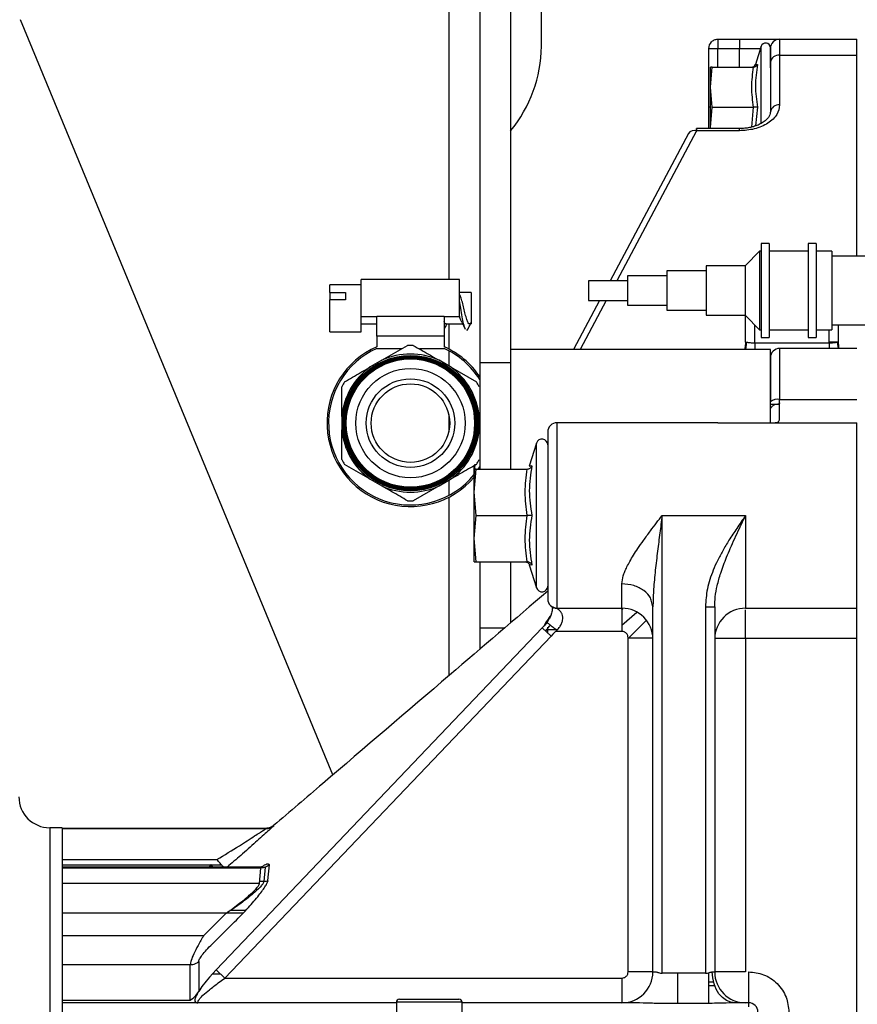
# Paper-space layout 'Sheet2' of a CAD drawing. Units: inches. Extents: x -154 to 301, y 5 to 193.
# Drawn here: x 56 to 61, y 65 to 71 of the extents above; entities that cross this region are included whole.
import ezdxf

# ---------------------------------------------------------------- set-up
doc = ezdxf.new("R2010")
doc.units = ezdxf.units.IN
doc.header["$MEASUREMENT"] = 0

psp = doc.layouts.new('Sheet2')

# ---------------------------------------------------------------- linework, layer by layer
at = {"color": 8, "linetype": 'Continuous', "lineweight": 25, "ltscale": 18}
for p, q in [((58.63789, 71.31231), (58.63789, 69.1926)), ((60.35049, 70.54459), (60.35049, 70.6627)), ((60.48829, 70.6627), (60.62157, 70.6627)), ((60.48829, 70.54459), (60.48829, 70.6627)), ((60.62608, 70.18393), (60.62608, 70.677)), ((60.30325, 70.28869), (60.29144, 70.28869)), ((60.48829, 70.13915), (60.48829, 70.15298)), ((60.21553, 70.13915), (59.70747, 69.18462)), ((59.64093, 69.05962), (59.47473, 68.74735)), ((58.63789, 68.90938), (58.63789, 68.75003)), ((60.58671, 68.78824), (60.58671, 68.90191)), ((60.58671, 68.78824), (60.58671, 68.74735)), ((61.05915, 68.78824), (61.05915, 68.75325)), ((58.63789, 68.73874), (58.63789, 68.64245)), ((60.74419, 68.75325), (60.74419, 68.42845)), ((58.63789, 68.33362), (58.63789, 68.22235)), ((59.32687, 68.28081), (59.32687, 67.09971)), ((59.19695, 67.22941), (59.19695, 68.15112)), ((58.63789, 67.91352), (58.63789, 67.81723)), ((58.63789, 67.80595), (58.63789, 66.66935)), ((60.52766, 67.69026), (60.52766, 67.09971)), ((59.74025, 67.09971), (59.74025, 67.25454)), ((59.836, 67.07188), (59.74025, 66.98981)), ((59.27804, 67.03382), (59.26407, 67.01136)), ((59.28847, 67.05709), (59.28527, 67.04949)), ((58.83474, 66.9757), (58.99597, 66.9757)), ((56.09852, 65.70207), (56.09852, 47.94617)), ((57.52427, 65.71477), (57.52375, 65.71479)), ((57.11484, 65.45126), (57.12462, 65.46538)), ((57.46146, 65.35932), (57.43438, 65.35932)), ((60.09459, 64.77558), (60.09459, 64.58323)), ((58.5136, 64.59062), (58.3046, 64.59062)), ((58.7226, 64.59062), (58.5136, 64.59062))]:
    psp.add_line(p, q, dxfattribs=at)
at = {"color": 7, "linetype": 'Continuous', "lineweight": 25, "ltscale": 18}
for p, q in [((58.83474, 71.00679), (58.83474, 68.66279)), ((59.03159, 71.00679), (59.03159, 68.66279)), ((59.22844, 70.67732), (59.22844, 70.98972)), ((57.9011, 66.03908), (55.9119, 70.84632)), ((60.35049, 70.72176), (60.48829, 70.72176)), ((60.48829, 70.72176), (60.48829, 70.6627)), ((60.74419, 70.72176), (61.23632, 70.72176)), ((60.74419, 70.72176), (60.74419, 70.62029)), ((60.29144, 70.6627), (60.29144, 70.28869)), ((60.35049, 70.6627), (60.48829, 70.6627)), ((60.62608, 70.677), (60.58954, 70.56111)), ((60.68514, 70.53955), (60.68514, 70.66791)), ((60.74419, 70.62029), (61.23632, 70.62029)), ((60.74419, 70.62029), (60.74419, 70.30375)), ((61.23632, 69.33807), (61.23632, 70.62029)), ((60.30325, 70.41664), (60.31385, 70.54459)), ((60.30325, 70.41664), (60.30325, 70.54459)), ((60.31385, 70.54459), (60.30325, 70.54459)), ((60.31385, 70.54459), (60.57857, 70.54459)), ((60.57095, 70.54487), (60.58812, 70.54579)), ((60.58954, 70.56111), (60.60318, 70.56206)), ((60.68514, 70.57507), (60.68514, 70.25853)), ((60.29144, 70.42648), (60.29131, 70.42661)), ((60.31385, 70.28869), (60.30325, 70.41664)), ((60.30325, 70.16074), (60.30325, 70.41664)), ((60.30325, 70.16074), (60.31385, 70.28869)), ((60.31385, 70.28869), (60.57857, 70.28869)), ((60.5672, 70.16281), (60.57857, 70.28869)), ((60.60318, 70.28869), (60.59133, 70.17029)), ((60.48829, 70.15299), (60.21547, 70.15299)), ((60.30389, 70.15299), (60.30325, 70.16074)), ((60.30325, 70.15299), (60.30325, 70.16074)), ((60.1634, 70.12168), (59.66464, 69.18462)), ((60.48829, 70.13915), (60.21553, 70.13915)), ((60.6765, 69.42212), (60.6265, 69.42212)), ((60.6265, 69.42212), (60.6265, 68.82212)), ((60.6765, 69.42212), (60.6765, 68.82212)), ((60.9765, 69.42212), (60.9265, 69.42212)), ((60.9265, 69.42212), (60.9265, 68.82212)), ((60.9765, 69.42212), (60.9765, 68.82212)), ((60.6165, 69.37212), (60.5265, 69.28212)), ((60.6265, 69.37212), (60.6165, 69.37212)), ((60.6165, 69.37212), (60.6165, 68.87212)), ((60.9265, 69.37212), (60.6765, 69.37212)), ((61.0765, 69.37212), (60.9765, 69.37212)), ((61.0765, 69.37212), (61.0765, 68.87212)), ((61.3265, 69.34087), (61.0765, 69.34087)), ((60.5265, 69.27837), (60.2765, 69.27837)), ((60.2765, 69.27837), (60.2765, 68.96587)), ((60.5265, 68.96212), (60.5265, 69.28212)), ((60.0265, 69.21587), (59.7765, 69.21587)), ((59.7765, 69.21587), (59.7765, 69.02837)), ((60.2765, 69.24712), (60.0265, 69.24712)), ((60.0265, 69.24712), (60.0265, 68.99712)), ((58.08058, 69.15913), (57.88058, 69.15913)), ((57.88058, 69.10987), (57.88058, 69.15913)), ((58.70558, 69.1926), (58.08058, 69.1926)), ((58.08058, 68.95761), (58.08058, 69.1926)), ((58.70558, 68.95761), (58.70558, 69.1926)), ((59.7765, 69.18462), (59.5265, 69.18462)), ((59.5265, 69.18462), (59.5265, 69.05962)), ((57.88058, 69.10987), (57.98058, 69.10987)), ((57.88058, 69.10987), (57.88058, 69.06304)), ((57.98058, 69.10987), (57.98058, 69.06304)), ((58.78058, 69.10887), (58.70558, 69.10887)), ((58.78058, 69.10887), (58.78058, 68.90938)), ((57.88058, 68.85913), (57.88058, 69.06304)), ((57.98058, 69.06304), (57.88058, 69.06304)), ((59.5981, 69.05962), (59.43189, 68.74735)), ((59.5265, 69.05962), (59.7765, 69.05962)), ((59.7765, 69.02837), (60.0265, 69.02837)), ((58.08058, 68.95761), (58.18058, 68.95761)), ((58.08058, 68.95577), (58.08058, 68.95761)), ((58.08058, 68.85913), (58.08058, 68.95577)), ((58.08058, 68.95577), (58.18058, 68.95577)), ((58.18058, 68.83228), (58.18058, 68.95761)), ((58.60775, 68.95761), (58.18058, 68.95761)), ((58.60775, 68.95761), (58.60775, 68.83228)), ((58.60775, 68.95761), (58.70558, 68.95761)), ((58.60775, 68.95577), (58.70558, 68.95577)), ((58.70558, 68.95577), (58.70558, 68.95761)), ((60.0265, 68.99712), (60.2765, 68.99712)), ((60.2765, 68.96587), (60.5265, 68.96587)), ((60.5265, 68.96212), (60.6165, 68.87212)), ((60.52766, 68.79263), (60.52766, 68.96096)), ((58.08058, 68.90938), (58.18058, 68.90938)), ((58.62127, 68.90938), (58.7263, 68.90938)), ((58.77127, 68.90938), (58.78058, 68.90938)), ((61.0765, 68.90337), (61.3265, 68.90337)), ((61.11821, 68.79263), (61.11821, 68.90337)), ((57.88058, 68.85913), (58.08058, 68.85913)), ((58.60775, 68.83228), (58.18058, 68.83228)), ((58.18058, 68.83228), (58.18058, 68.76441)), ((58.60775, 68.83228), (58.60775, 68.76441)), ((58.7603, 68.87804), (58.75151, 68.86794)), ((60.6165, 68.87212), (60.6265, 68.87212)), ((60.6765, 68.87212), (60.9265, 68.87212)), ((60.9765, 68.87212), (61.0765, 68.87212)), ((61.05915, 68.78824), (61.05915, 68.87212)), ((58.21219, 68.67811), (58.37628, 68.77285)), ((60.52766, 68.79263), (60.53558, 68.79263)), ((60.5281, 68.74735), (60.53558, 68.79263)), ((60.58671, 68.78824), (61.05915, 68.78824)), ((60.6265, 68.82212), (60.6765, 68.82212)), ((60.9265, 68.82212), (60.9765, 68.82212)), ((61.11821, 68.79263), (61.05915, 68.79263)), ((61.11029, 68.79263), (61.11643, 68.75325)), ((58.18058, 68.75347), (58.18058, 68.74992)), ((58.33657, 68.74992), (58.18058, 68.74992)), ((58.60775, 68.74992), (58.45175, 68.74992)), ((58.60775, 68.75347), (58.60775, 68.74992)), ((60.68514, 68.74735), (59.03159, 68.74735)), ((60.68514, 68.28081), (60.68514, 68.74735)), ((61.23643, 68.75325), (60.74419, 68.75325)), ((58.21219, 68.67811), (58.13863, 68.63564)), ((58.64969, 68.63564), (58.57613, 68.67811)), ((58.83474, 68.66279), (58.83474, 67.98115)), ((59.03159, 68.66279), (58.83474, 68.66279)), ((59.03159, 68.66279), (59.03159, 67.98554)), ((58.64969, 68.63564), (58.81378, 68.5409)), ((57.95666, 68.32046), (57.95666, 68.50993)), ((60.73306, 68.39892), (60.74419, 68.39892)), ((60.74419, 68.42845), (61.23632, 68.42845)), ((60.74419, 68.3048), (60.74419, 68.42845)), ((57.95666, 68.32046), (57.95666, 68.23552)), ((58.83166, 68.23552), (58.83166, 68.32046)), ((60.35048, 68.28081), (59.32672, 68.28081)), ((60.35049, 68.28081), (61.23632, 68.28081)), ((61.23632, 67.10274), (61.23632, 68.28081)), ((59.19695, 68.15112), (59.15063, 68.00422)), ((58.13863, 67.92034), (57.97454, 68.01507)), ((58.79931, 67.93633), (58.80604, 68.01748)), ((58.79931, 67.98364), (58.79931, 68.00506)), ((58.79931, 67.8379), (58.81155, 67.98554)), ((58.79931, 67.8379), (58.79931, 67.98554)), ((58.81155, 67.98554), (58.79931, 67.98554)), ((58.81155, 67.98554), (59.13785, 67.98554)), ((58.82564, 67.98554), (58.83474, 67.99944)), ((59.16656, 68.00592), (59.15082, 68.00481)), ((59.15082, 68.00481), (59.16656, 68.00592)), ((58.13863, 67.92034), (58.21219, 67.87787)), ((58.57613, 67.87787), (58.64969, 67.92034)), ((58.57613, 67.87787), (58.41204, 67.78313)), ((58.81155, 67.69026), (58.79931, 67.8379)), ((58.79931, 67.54263), (58.79931, 67.8379)), ((58.79931, 67.54263), (58.81155, 67.69026)), ((58.81155, 67.69026), (59.13785, 67.69026)), ((59.99616, 64.77558), (59.99616, 67.69026)), ((59.99616, 67.69026), (60.52766, 67.69026)), ((58.81155, 67.39499), (58.79931, 67.54263)), ((58.79931, 67.39499), (58.79931, 67.54263)), ((58.79931, 67.39499), (58.81155, 67.39499)), ((58.81155, 67.39499), (59.13785, 67.39499)), ((58.83474, 67.39499), (58.83474, 66.9757)), ((59.03159, 67.39499), (59.03159, 67.00647)), ((59.1428, 67.3899), (59.12363, 67.39496)), ((59.14737, 67.39362), (59.13398, 67.39368)), ((59.14679, 67.38368), (59.14801, 67.38346)), ((59.15063, 67.37631), (59.19695, 67.22941)), ((59.16656, 67.37461), (59.15082, 67.37572)), ((59.93848, 67.14184), (59.9371, 67.1093)), ((59.32687, 67.09858), (59.32687, 67.10006)), ((59.32687, 67.09971), (59.74025, 67.09971)), ((59.74572, 67.09476), (59.73826, 67.08731)), ((59.74025, 67.09971), (59.74025, 66.95161)), ((59.9371, 67.1093), (59.93033, 67.13442)), ((59.9371, 64.78457), (59.9371, 67.1093)), ((60.27175, 67.1093), (60.27175, 64.77558)), ((60.33081, 67.10929), (60.33081, 64.78457)), ((60.52766, 67.09971), (61.23637, 67.09971)), ((59.26406, 67.01137), (59.25622, 67.0011)), ((59.78413, 66.91177), (59.89417, 67.02143)), ((59.23241, 66.975), (57.1582, 64.79764)), ((58.83474, 66.9757), (58.83474, 66.83776)), ((59.24484, 66.98802), (59.23241, 66.975)), ((59.28911, 66.92085), (59.23241, 66.975)), ((59.25622, 67.0011), (59.24483, 66.98803)), ((59.32687, 66.96143), (59.26781, 66.96143)), ((59.27708, 66.98276), (59.27974, 66.98605)), ((59.31661, 66.95186), (59.30144, 66.93396)), ((59.32687, 66.95161), (59.31661, 66.95186)), ((59.32687, 66.96143), (59.32567, 66.95164)), ((59.32687, 66.95161), (59.32687, 66.96127)), ((59.74025, 66.95161), (59.32687, 66.95161)), ((59.28911, 66.92085), (57.21321, 64.7452)), ((59.30144, 66.93396), (59.28911, 66.92085)), ((59.77962, 64.78457), (59.77962, 66.91177)), ((59.77962, 66.91177), (59.9369, 66.91177)), ((61.23632, 66.90681), (60.52766, 66.90681)), ((60.52766, 66.90681), (60.52766, 64.78457)), ((61.23632, 64.02319), (61.23632, 66.90681)), ((56.17726, 65.70207), (56.09852, 65.70207)), ((56.17726, 65.70207), (56.17726, 47.94617)), ((57.47414, 65.69814), (56.17726, 65.69814)), ((57.47251, 65.69585), (56.17726, 65.69585)), ((57.52435, 65.71476), (57.52427, 65.71477)), ((56.17726, 65.49905), (57.16246, 65.49905)), ((56.17726, 65.46538), (57.12338, 65.46538)), ((57.4351, 65.45126), (56.17726, 65.45126)), ((57.44275, 65.44566), (56.17726, 65.44566)), ((57.12338, 65.46538), (57.11367, 65.45126)), ((57.12462, 65.46538), (57.12338, 65.46538)), ((57.13671, 65.45126), (57.12462, 65.46538)), ((57.19348, 65.46305), (57.12662, 65.46305)), ((57.4351, 65.45068), (57.43091, 65.45079)), ((57.43315, 65.34659), (57.44275, 65.44566)), ((57.46884, 65.45141), (57.46146, 65.35932)), ((57.48703, 65.36669), (57.49596, 65.46549)), ((57.43315, 65.34659), (56.17726, 65.34659)), ((57.22098, 65.15753), (56.17726, 65.15753)), ((57.07834, 65.01641), (57.22098, 65.15753)), ((57.32885, 65.15882), (57.22271, 65.15882)), ((57.34473, 65.17535), (57.24491, 65.17535)), ((57.13233, 64.96185), (57.27508, 65.10286)), ((56.17726, 65.01641), (57.07834, 65.01641)), ((56.99253, 64.83023), (56.17726, 64.83023)), ((56.99158, 64.60365), (56.99253, 64.83023)), ((57.04659, 64.85051), (57.0461, 64.65883)), ((57.1582, 64.79764), (57.11594, 64.75138)), ((57.13462, 64.77182), (57.18528, 64.77182)), ((57.1582, 64.79764), (57.21321, 64.7452)), ((59.9371, 64.78457), (59.77962, 64.78457)), ((59.9371, 64.78457), (59.95249, 64.78457)), ((60.27175, 64.77558), (59.99616, 64.77558)), ((60.31542, 64.78457), (60.33081, 64.78457)), ((57.1709, 64.7144), (57.21321, 64.7452)), ((57.21321, 64.7452), (59.74025, 64.7452)), ((59.74025, 64.7452), (59.74025, 64.58772)), ((60.29144, 64.72038), (60.32338, 64.72038)), ((60.29144, 64.69814), (60.33021, 64.69814)), ((56.17726, 64.60365), (56.99158, 64.60365)), ((58.3046, 64.58772), (56.17726, 64.58772)), ((58.3046, 64.59062), (58.3046, 64.52462)), ((58.3246, 64.61062), (58.5136, 64.61062)), ((58.5136, 64.61062), (58.7026, 64.61062)), ((58.7226, 64.52462), (58.7226, 64.59062)), ((59.80691, 64.58772), (58.7226, 64.58772)), ((60.27175, 64.58323), (59.99616, 64.58323)), ((60.54734, 64.58772), (60.461, 64.58772)), ((60.54734, 64.56253), (60.54734, 64.58772))]:
    psp.add_line(p, q, dxfattribs=at)
at = {"color": 7, "linetype": 'Continuous', "lineweight": 25, "ltscale": 18, "flags": 128}
for points in [[(60.52766, 68.79263), (60.52463, 68.7619), (60.52101, 68.74735)], [(61.12321, 68.75325), (61.12034, 68.7668), (61.11821, 68.79263)], [(60.38846, 66.90681), (60.37549, 66.90681), (60.36398, 66.90681), (60.35405, 66.90681), (60.34579, 66.90681), (60.33928, 66.90681), (60.33459, 66.90681), (60.33175, 66.90681), (60.33081, 66.90681)], [(60.461, 64.58772), (60.4326, 64.59151), (60.40529, 64.60271), (60.38012, 64.6209), (60.35806, 64.64538), (60.33996, 64.67521), (60.32651, 64.70924), (60.31822, 64.74617), (60.31542, 64.78457)]]:
    psp.add_lwpolyline(points, dxfattribs=at)
at = {"color": 7, "linetype": 'Continuous', "lineweight": 25, "ltscale": 324}
for radius in [0.43102, 0.42422, 0.42207, 0.42199, 0.41984, 0.41976, 0.41761, 0.41752, 0.41538, 0.41529, 0.41315, 0.41306, 0.41092, 0.41083, 0.40869, 0.4086, 0.34806, 0.2819, 0.25]:
    psp.add_circle((58.39416, 68.27799), radius, dxfattribs=at)
for centre, radius, start, end in [((60.74419, 70.6627), 0.05906, 90, 180), ((58.3597, 70.68905), 0.86883, 320.654597, 359.226236), ((60.35049, 70.6627), 0.05906, 135, 180), ((60.65491, 70.66791), 0.03023, 0, 162.5), ((60.73808, 70.56709), 0.05354, 83.449535, 171.434106), ((60.56701, 70.56822), 0.02362, 270, 342.5), ((60.73808, 70.25055), 0.05354, 83.449895, 171.432198), ((60.20034, 70.09796), 0.0439, 69.75937, 147.296517), ((58.39416, 68.27799), 0.53125, 113.705961, 319.696763), ((58.39416, 68.27799), 0.49518, 87.93074, 92.06926), ((58.39416, 68.27799), 0.53125, 33.970094, 66.294039), ((58.39416, 68.27799), 0.52125, 114.189514, 321.010622), ((58.39416, 68.27799), 0.43956, 65.544502, 114.455498), ((58.39416, 68.27799), 0.52125, 32.30237, 65.810486), ((60.74419, 68.6942), 0.05906, 90, 180), ((58.39416, 68.27799), 0.43956, 125.544502, 174.455498), ((58.39416, 68.27799), 0.43956, 5.544502, 54.455498), ((58.39416, 68.27799), 0.49518, 147.93074, 152.06926), ((58.39416, 68.27799), 0.49518, 27.93074, 32.06926), ((60.73035, 68.35833), 0.07148, 78.83373, 129.239836), ((59.32687, 68.22176), 0.05906, 90.018149, 180), ((58.39416, 68.27799), 0.43956, 185.544502, 234.455498), ((58.39416, 68.27799), 0.43956, 305.544502, 354.455498), ((59.23154, 68.14021), 0.03627, 0, 162.5), ((58.39416, 68.27799), 0.49518, 207.93074, 212.06926), ((58.39416, 68.27799), 0.49518, 327.93074, 332.06926), ((58.39416, 68.27799), 0.43956, 245.544502, 294.455498), ((58.39416, 68.27799), 0.49518, 267.93074, 272.06926), ((59.23154, 67.24031), 0.03627, 197.5, 360), ((59.32687, 67.15877), 0.05906, 180, 270), ((59.74025, 66.90286), 0.19685, 0, 90), ((60.52766, 66.90286), 0.19685, 90, 180), ((56.09852, 65.89892), 0.19685, 180, 270), ((59.74025, 64.78457), 0.19685, 270.001753, 0), ((60.52766, 64.78457), 0.19685, 180, 269.997536), ((58.3246, 64.59062), 0.02, 90, 180), ((58.7026, 64.59062), 0.02, 360, 90), ((60.54734, 64.52867), 0.05906, 0.002414, 90)]:
    psp.add_arc(centre, radius, start, end, dxfattribs=at)
at = {"color": 7, "linetype": 'Continuous', "lineweight": 25, "ltscale": 18}
for points in [[(60.30873, 70.70446), (60.31162, 70.70704), (60.3174, 70.7122), (60.32776, 70.71757), (60.33889, 70.7211), (60.34662, 70.72154), (60.35049, 70.72176)], [(60.35049, 70.72176), (60.35049, 70.72087), (60.35049, 70.7191), (60.35049, 70.70544), (60.35049, 70.68592), (60.35049, 70.67044), (60.35049, 70.6627)], [(61.23632, 70.62029), (61.23632, 70.64949), (61.23632, 70.70789), (61.23632, 70.71714), (61.23632, 70.72176)], [(60.29144, 70.6627), (60.29232, 70.6627), (60.2941, 70.6627), (60.30776, 70.6627), (60.32728, 70.6627), (60.34275, 70.6627), (60.35049, 70.6627)], [(60.68514, 70.6627), (60.68514, 70.65871), (60.68514, 70.65072), (60.68514, 70.60029), (60.68514, 70.57507)], [(60.60318, 70.56206), (60.59636, 70.51626), (60.58273, 70.42466), (60.59636, 70.33401), (60.60318, 70.28869)], [(60.27175, 67.1093), (60.27949, 67.1093), (60.29497, 67.1093), (60.31449, 67.1093), (60.32814, 67.1093), (60.32992, 67.10929), (60.33081, 67.10929)], [(60.52766, 66.90681), (60.51477, 66.90681), (60.48899, 66.90681), (60.4519, 66.90681), (60.41735, 66.90681), (60.39809, 66.90681), (60.38846, 66.90681)], [(60.52766, 64.78457), (60.50186, 64.78457), (60.45027, 64.78457), (60.3852, 64.78457), (60.33968, 64.78457), (60.33376, 64.78457), (60.33081, 64.78457)], [(60.54734, 64.58772), (60.54734, 64.59068), (60.54734, 64.5966), (60.54734, 64.64212), (60.54734, 64.70719), (60.54734, 64.75878), (60.54734, 64.78457)]]:
    psp.add_open_spline(points, degree=3, dxfattribs=at)
for points, knots in [([(60.48829, 70.72176), (60.52048, 70.72176), (60.57, 70.72176), (60.62958, 70.72176), (60.67058, 70.72176), (60.7036, 70.72176), (60.73551, 70.72176), (60.74077, 70.72176), (60.74419, 70.72176)], [0, 0, 0, 0, 0.2394568, 0.3683607, 0.5, 0.6316393, 0.7605432, 1, 1, 1, 1]), ([(60.57857, 70.28869), (60.57279, 70.33134), (60.56124, 70.41664), (60.57279, 70.50194), (60.57857, 70.54459)], [0, 0, 0, 0, 0.49999996, 1, 1, 1, 1]), ([(60.60318, 70.56206), (60.60213, 70.55979), (60.60003, 70.55524), (60.59423, 70.54951), (60.58687, 70.54543), (60.58119, 70.54486), (60.57857, 70.54459)], [0, 0, 0, 0, 0.2486747, 0.4988691, 0.7681873, 1, 1, 1, 1]), ([(60.29144, 70.28869), (60.29144, 70.25393), (60.29144, 70.20814), (60.29144, 70.1637), (60.29144, 70.15299)], [0, 0, 0, 0, 0.75899, 1, 1, 1, 1]), ([(60.74419, 70.30375), (60.74077, 70.28304), (60.73551, 70.25119), (60.7036, 70.21287), (60.67058, 70.1865), (60.62958, 70.16525), (60.57, 70.14473), (60.52048, 70.14135), (60.48829, 70.13915)], [0, 0, 0, 0, 0.2394568, 0.3683607, 0.5, 0.6316393, 0.7605432, 1, 1, 1, 1]), ([(60.60318, 70.28869), (60.60213, 70.28869), (60.60003, 70.28869), (60.59423, 70.2887), (60.58687, 70.28865), (60.58119, 70.28868), (60.57857, 70.28869)], [0, 0, 0, 0, 0.2486746, 0.4988688, 0.7681707, 1, 1, 1, 1]), ([(60.68442, 70.25807), (60.68416, 70.25256), (60.68367, 70.2422), (60.67394, 70.22435), (60.65789, 70.20634), (60.63528, 70.18961), (60.60799, 70.17554), (60.57978, 70.16547), (60.55113, 70.15856), (60.52136, 70.15395), (60.49973, 70.15332), (60.48829, 70.15299)], [0, 0, 0, 0, 0.1428221, 0.2683635, 0.3895816, 0.5070731, 0.617678, 0.7242928, 0.8054091, 0.8970461, 1, 1, 1, 1]), ([(60.21553, 70.14959), (60.21555, 70.15101), (60.21556, 70.1526), (60.21558, 70.15331), (60.21544, 70.15172), (60.2155, 70.14341), (60.21553, 70.13915)], [0, 0, 0, 0, 0.2019372, 0.226995, 0.6037443, 1, 1, 1, 1]), ([(60.21553, 70.13192), (60.2155, 70.138), (60.21547, 70.14453), (60.2155, 70.14672), (60.2155, 70.14687)], [0, 0, 0, 0, 0.93125922, 1, 1, 1, 1]), ([(58.77128, 68.9094), (58.77127, 68.90939), (58.76815, 68.90687), (58.76193, 68.91576), (58.75251, 68.93649), (58.74309, 68.97011), (58.73376, 69.00923), (58.72443, 69.04813), (58.71539, 69.08096), (58.7095, 69.09303), (58.70675, 69.09867)], [0, 0, 0, 0, 0.0003989, 0.1454951, 0.2910488, 0.4366026, 0.5816987, 0.7267949, 0.8723486, 1, 1, 1, 1]), ([(58.74308, 68.87762), (58.74278, 68.87794), (58.73936, 68.88157), (58.73276, 68.90808), (58.72334, 68.95323), (58.71431, 69.0078), (58.70839, 69.04176), (58.70558, 69.05788)], [0, 0, 0, 0, 0.02405017, 0.27441603, 0.52478189, 0.7743992, 1, 1, 1, 1]), ([(58.72092, 68.9206), (58.7183, 68.92585), (58.71319, 68.93612), (58.70808, 68.95516), (58.70558, 68.96446)], [0, 0, 0, 0, 0.5111983, 1, 1, 1, 1]), ([(58.62128, 68.9094), (58.62127, 68.90939), (58.61815, 68.90687), (58.61366, 68.91222), (58.60914, 68.9232), (58.60775, 68.92658)], [0, 0, 0, 0, 0.0018994, 0.6927505, 1, 1, 1, 1]), ([(58.61027, 68.87741), (58.61403, 68.88482), (58.61947, 68.89558), (58.62504, 68.9061), (58.62678, 68.90938)], [0, 0, 0, 0, 0.6889603, 1, 1, 1, 1]), ([(58.72047, 68.9205), (58.72427, 68.91331), (58.73191, 68.89881), (58.73937, 68.88405), (58.74312, 68.87662)], [0, 0, 0, 0, 0.49626673, 1, 1, 1, 1]), ([(58.76027, 68.87741), (58.76403, 68.88481), (58.77149, 68.89951), (58.77913, 68.91389), (58.78292, 68.92103)], [0, 0, 0, 0, 0.5036041, 1, 1, 1, 1]), ([(58.41204, 68.77285), (58.44563, 68.75345), (58.49991, 68.72211), (58.5551, 68.69025), (58.57613, 68.67811)], [0, 0, 0, 0, 0.6188417, 1, 1, 1, 1]), ([(60.53558, 68.79263), (60.5384, 68.79246), (60.54412, 68.79212), (60.55645, 68.7903), (60.57086, 68.78864), (60.5814, 68.78838), (60.58671, 68.78824)], [0, 0, 0, 0, 0.2421433, 0.4904468, 0.7434182, 1, 1, 1, 1]), ([(61.05915, 68.78824), (61.06424, 68.78836), (61.07446, 68.7886), (61.08872, 68.79021), (61.10137, 68.79207), (61.1073, 68.79244), (61.11029, 68.79263)], [0, 0, 0, 0, 0.2458471, 0.4941839, 0.745679, 1, 1, 1, 1]), ([(60.68514, 68.69052), (60.68514, 68.69153), (60.68514, 68.69554), (60.68514, 68.66827), (60.68514, 68.60898), (60.68514, 68.52052), (60.68514, 68.44873), (60.68514, 68.41369)], [0, 0, 0, 0, 0.07581824, 0.30142374, 0.53790912, 0.77439451, 1, 1, 1, 1]), ([(57.97454, 68.5409), (58.00813, 68.56029), (58.06241, 68.59163), (58.1176, 68.62349), (58.13863, 68.63564)], [0, 0, 0, 0, 0.6188417, 1, 1, 1, 1]), ([(60.68514, 68.28081), (60.68514, 68.28126), (60.68514, 68.29161), (60.68514, 68.31981), (60.68514, 68.36373), (60.68514, 68.39715), (60.68514, 68.41369)], [0, 0, 0, 0, 0.0150503, 0.3456712, 0.6762922, 1, 1, 1, 1]), ([(60.68514, 68.39892), (60.68936, 68.39892), (60.71304, 68.39892), (60.72403, 68.39892), (60.73306, 68.39892)], [0, 0, 0, 0, 0.1785099, 1, 1, 1, 1]), ([(60.68514, 68.36893), (60.68868, 68.37481), (60.69587, 68.38671), (60.7139, 68.39688), (60.72684, 68.39826), (60.73306, 68.39892)], [0, 0, 0, 0, 0.336208, 0.6809681, 1, 1, 1, 1]), ([(60.74419, 68.40764), (60.74374, 68.40505), (60.74283, 68.39991), (60.73631, 68.39925), (60.73306, 68.39892)], [0, 0, 0, 0, 0.5020158, 1, 1, 1, 1]), ([(60.7112, 68.28081), (60.7206, 68.28175), (60.73452, 68.28314), (60.74298, 68.29332), (60.74379, 68.30096), (60.74419, 68.3048)], [0, 0, 0, 0, 0.5079916, 0.7530451, 1, 1, 1, 1]), ([(57.95666, 68.04604), (57.95666, 68.09283), (57.95666, 68.15559), (57.95666, 68.21931), (57.95666, 68.23552)], [0, 0, 0, 0, 0.7456363, 1, 1, 1, 1]), ([(59.26781, 68.22176), (59.26781, 68.22003), (59.26781, 68.21648), (59.26781, 68.18691), (59.26781, 68.13788), (59.26781, 68.06874), (59.26781, 67.98377), (59.26781, 67.88851), (59.26781, 67.78945), (59.26781, 67.69026), (59.26781, 67.59107), (59.26781, 67.49202), (59.26781, 67.39676), (59.26781, 67.31178), (59.26781, 67.24265), (59.26781, 67.19362), (59.26781, 67.16405), (59.26781, 67.16049), (59.26781, 67.15877)], [0, 0, 0, 0, 0.0582579, 0.1200055, 0.1843203, 0.25, 0.3156797, 0.3799945, 0.4417421, 0.5, 0.5582579, 0.6200055, 0.6843203, 0.75, 0.8156797, 0.8799945, 0.9417421, 1, 1, 1, 1]), ([(58.81378, 68.01507), (58.78019, 67.99568), (58.72591, 67.96434), (58.67073, 67.93248), (58.64969, 67.92034)], [0, 0, 0, 0, 0.61884174, 1, 1, 1, 1]), ([(59.13785, 67.69026), (59.13118, 67.73962), (59.11787, 67.83805), (59.13121, 67.93647), (59.13785, 67.98554)], [0, 0, 0, 0, 0.5014507, 1, 1, 1, 1]), ([(59.13785, 67.98554), (59.14092, 67.98585), (59.14754, 67.98652), (59.15612, 67.99127), (59.16289, 67.99795), (59.16534, 68.00327), (59.16656, 68.00592)], [0, 0, 0, 0, 0.2318738, 0.5011587, 0.7513067, 1, 1, 1, 1]), ([(59.16656, 68.00592), (59.15869, 67.95303), (59.14294, 67.84726), (59.15869, 67.74259), (59.16656, 67.69026)], [0, 0, 0, 0, 0.4999997, 1, 1, 1, 1]), ([(58.37628, 67.78313), (58.34269, 67.80252), (58.28841, 67.83386), (58.23323, 67.86572), (58.21219, 67.87787)], [0, 0, 0, 0, 0.6188417, 1, 1, 1, 1]), ([(59.13785, 67.39499), (59.13121, 67.44406), (59.11787, 67.54248), (59.13118, 67.64091), (59.13785, 67.69026)], [0, 0, 0, 0, 0.4985496, 1, 1, 1, 1]), ([(59.16656, 67.69026), (59.16534, 67.69026), (59.16289, 67.69027), (59.15612, 67.69025), (59.14754, 67.69031), (59.14092, 67.69028), (59.13785, 67.69026)], [0, 0, 0, 0, 0.2486939, 0.4988422, 0.7681273, 1, 1, 1, 1]), ([(59.16656, 67.69026), (59.15869, 67.63793), (59.14294, 67.53327), (59.15869, 67.42749), (59.16656, 67.37461)], [0, 0, 0, 0, 0.5000003, 1, 1, 1, 1]), ([(59.74025, 67.25454), (59.74204, 67.27129), (59.74473, 67.29657), (59.75861, 67.33352), (59.77244, 67.3643), (59.79095, 67.39896), (59.81432, 67.43794), (59.84338, 67.4825), (59.87946, 67.53413), (59.91946, 67.58882), (59.95933, 67.6418), (59.98432, 67.67469), (59.99616, 67.69026)], [0, 0, 0, 0, 0.1275666, 0.1925898, 0.2623042, 0.3425961, 0.4310674, 0.5280097, 0.6441716, 0.7792557, 0.895472, 1, 1, 1, 1]), ([(60.52766, 67.69026), (60.50857, 67.66276), (60.47242, 67.61066), (60.42324, 67.53589), (60.38229, 67.46753), (60.34882, 67.40422), (60.31311, 67.32441), (60.28001, 67.22719), (60.27441, 67.14723), (60.27175, 67.1093)], [0, 0, 0, 0, 0.1558194, 0.2951849, 0.4164277, 0.5266403, 0.6281838, 0.8236554, 1, 1, 1, 1]), ([(60.33081, 67.10929), (60.33161, 67.13007), (60.33335, 67.17487), (60.34687, 67.24654), (60.36561, 67.31349), (60.38664, 67.37416), (60.40693, 67.42647), (60.43093, 67.48329), (60.45817, 67.5439), (60.49091, 67.61383), (60.51437, 67.66264), (60.52766, 67.69026)], [0, 0, 0, 0, 0.101126, 0.2181255, 0.3542604, 0.4394925, 0.530381, 0.6268218, 0.738611, 0.8520584, 1, 1, 1, 1]), ([(59.12453, 67.39499), (59.12738, 67.39473), (59.13321, 67.39421), (59.14112, 67.38998), (59.14749, 67.3837), (59.14973, 67.37833), (59.15082, 67.37572)], [0, 0, 0, 0, 0.2447549, 0.5015238, 0.7574719, 1, 1, 1, 1]), ([(59.16656, 67.37461), (59.16534, 67.37726), (59.16289, 67.38257), (59.15612, 67.38924), (59.14754, 67.39405), (59.14092, 67.39469), (59.13785, 67.39499)], [0, 0, 0, 0, 0.2486933, 0.4988412, 0.7681273, 1, 1, 1, 1]), ([(59.14062, 67.39), (59.14301, 67.38799), (59.14768, 67.38407), (59.14997, 67.37843), (59.15109, 67.37569)], [0, 0, 0, 0, 0.5134726, 1, 1, 1, 1]), ([(59.26781, 67.20826), (59.05956, 67.03009), (58.58156, 66.62114), (58.00019, 66.12383), (57.62718, 65.80475), (57.5233, 65.7159)], [0, 0, 0, 0, 0.3577529, 0.8211481, 1, 1, 1, 1]), ([(59.2955, 67.1074), (59.29653, 67.10512), (59.29828, 67.10123), (59.29621, 67.08831), (59.29309, 67.06829), (59.28757, 67.05401), (59.2848, 67.04686)], [0, 0, 0, 0, 0.4154642, 0.7076818, 0.8537435, 1, 1, 1, 1]), ([(59.32687, 67.09858), (59.32119, 67.09936), (59.31013, 67.1009), (59.30089, 67.10651), (59.29639, 67.10925)], [0, 0, 0, 0, 0.5138148, 1, 1, 1, 1]), ([(59.32687, 66.96127), (59.33293, 66.96779), (59.34447, 66.98023), (59.35692, 67.00139), (59.36391, 67.02278), (59.3647, 67.04334), (59.36001, 67.06149), (59.34815, 67.08256), (59.33547, 67.0921), (59.32687, 67.09858)], [0, 0, 0, 0, 0.1347806, 0.2568778, 0.3764378, 0.4961463, 0.615286, 0.7388867, 1, 1, 1, 1]), ([(61.23632, 66.90681), (61.23632, 66.92051), (61.23632, 66.94792), (61.23632, 66.98725), (61.23632, 67.02309), (61.23632, 67.05384), (61.23632, 67.07832), (61.23632, 67.09491), (61.23632, 67.10333), (61.23632, 67.10278), (61.23632, 67.10259)], [0, 0, 0, 0, 0.1329704, 0.2659408, 0.3989112, 0.5318817, 0.6648521, 0.7978225, 0.9307929, 1, 1, 1, 1]), ([(59.26407, 67.01136), (59.2643, 67.01064), (59.26474, 67.00922), (59.27012, 67.00358), (59.28161, 66.99378), (59.29829, 66.9812), (59.31371, 66.97021), (59.3224, 66.9643), (59.32687, 66.96127)], [0, 0, 0, 0, 0.1387659, 0.2722662, 0.513711, 0.7396932, 0.8660883, 1, 1, 1, 1]), ([(59.27823, 67.03371), (59.27822, 67.0337), (59.27789, 67.03279), (59.28072, 67.03804), (59.28352, 67.04323)], [0, 0, 0, 0, 0.0117336, 1, 1, 1, 1]), ([(59.28527, 67.04949), (59.28383, 67.04529), (59.28202, 67.04001), (59.27872, 67.03488), (59.27804, 67.03382)], [0, 0, 0, 0, 0.7948828, 1, 1, 1, 1]), ([(59.25483, 66.95359), (59.25708, 66.95675), (59.26319, 66.96533), (59.27171, 66.97599), (59.2771, 66.98273)], [0, 0, 0, 0, 0.36774162, 1, 1, 1, 1]), ([(59.26781, 66.94119), (59.26781, 66.94915), (59.26781, 66.96742), (59.26781, 66.97422), (59.26781, 66.97806)], [0, 0, 0, 0, 0.435781, 1, 1, 1, 1]), ([(59.2771, 66.98273), (59.27706, 66.98272), (59.27699, 66.9827), (59.27705, 66.98285), (59.27725, 66.98315), (59.27767, 66.98369), (59.27836, 66.98452), (59.27953, 66.98585), (59.28101, 66.98743), (59.2824, 66.98889), (59.28319, 66.98973), (59.28346, 66.99002)], [0, 0, 0, 0, 0.055769, 0.1092933, 0.166088, 0.2308369, 0.3489989, 0.4817149, 0.7045025, 0.8970291, 1, 1, 1, 1]), ([(59.77962, 66.91177), (59.7791, 66.91674), (59.77829, 66.92447), (59.77338, 66.93382), (59.7682, 66.94023), (59.76183, 66.94543), (59.75266, 66.95029), (59.74509, 66.9511), (59.74025, 66.95161)], [0, 0, 0, 0, 0.2391297, 0.3715936, 0.504455, 0.6360114, 0.7672426, 1, 1, 1, 1]), ([(57.16246, 65.49905), (57.21058, 65.52886), (57.2942, 65.58066), (57.38566, 65.63875), (57.43406, 65.66998), (57.45647, 65.68462), (57.46987, 65.69364), (57.47165, 65.69513), (57.47251, 65.69585)], [0, 0, 0, 0, 0.3774369, 0.655865, 0.7641788, 0.8571307, 0.9309283, 1, 1, 1, 1]), ([(57.47251, 65.69585), (57.48133, 65.6967), (57.49495, 65.69802), (57.51202, 65.70585), (57.51979, 65.71177), (57.52375, 65.71479)], [0, 0, 0, 0, 0.4736688, 0.7320856, 1, 1, 1, 1]), ([(57.52457, 65.71701), (57.51684, 65.71154), (57.50138, 65.70062), (57.48251, 65.69896), (57.47308, 65.69814)], [0, 0, 0, 0, 0.5001385, 1, 1, 1, 1]), ([(57.20364, 65.45126), (57.20191, 65.45326), (57.19684, 65.45915), (57.18236, 65.47596), (57.16934, 65.49107), (57.16246, 65.49905)], [0, 0, 0, 0, 0.1952007, 0.5743748, 1, 1, 1, 1]), ([(57.49596, 65.46549), (57.48759, 65.45948), (57.47171, 65.44807), (57.45204, 65.44643), (57.44275, 65.44566)], [0, 0, 0, 0, 0.5274326, 1, 1, 1, 1]), ([(57.22098, 65.15753), (57.2508, 65.1792), (57.30558, 65.21901), (57.3739, 65.27602), (57.41332, 65.31477), (57.42997, 65.3366), (57.43211, 65.34333), (57.43315, 65.34659)], [0, 0, 0, 0, 0.3242478, 0.5956543, 0.8160183, 0.910987, 1, 1, 1, 1]), ([(57.27508, 65.10286), (57.3051, 65.13337), (57.3612, 65.19038), (57.42986, 65.27068), (57.46796, 65.32349), (57.484, 65.35303), (57.48603, 65.36217), (57.48703, 65.36669)], [0, 0, 0, 0, 0.304263, 0.5685136, 0.796788, 0.8996486, 1, 1, 1, 1]), ([(57.48906, 65.36402), (57.48883, 65.36392), (57.48039, 65.36007), (57.4708, 65.35969), (57.46146, 65.35932)], [0, 0, 0, 0, 0.0266691, 1, 1, 1, 1]), ([(57.07834, 65.01641), (57.06585, 64.99518), (57.04208, 64.95476), (57.01441, 64.89966), (56.99621, 64.85507), (56.99375, 64.83844), (56.99253, 64.83023)], [0, 0, 0, 0, 0.28161652, 0.53609955, 0.77091314, 1, 1, 1, 1]), ([(57.04658, 64.85051), (57.04686, 64.85269), (57.04744, 64.85709), (57.05374, 64.87034), (57.06906, 64.89281), (57.09701, 64.92596), (57.11997, 64.94929), (57.13233, 64.96185)], [0, 0, 0, 0, 0.1029538, 0.2088658, 0.4340596, 0.6953898, 1, 1, 1, 1]), ([(56.99253, 64.83021), (57.0038, 64.8314), (57.02391, 64.83351), (57.03966, 64.84532), (57.04659, 64.85051)], [0, 0, 0, 0, 0.5604479, 1, 1, 1, 1]), ([(59.74025, 64.7452), (59.74521, 64.74573), (59.75285, 64.74655), (59.76202, 64.75145), (59.76828, 64.75653), (59.77337, 64.7628), (59.77828, 64.77197), (59.7791, 64.77962), (59.77962, 64.78457)], [0, 0, 0, 0, 0.239442, 0.3695496, 0.4999998, 0.6301079, 0.760558, 1, 1, 1, 1]), ([(59.95249, 64.78457), (59.95566, 64.78416), (59.95995, 64.7836), (59.96714, 64.78127), (59.97451, 64.77905), (59.98453, 64.77615), (59.99242, 64.77577), (59.99616, 64.77558)], [0, 0, 0, 0, 0.2642145, 0.3571752, 0.5281428, 0.7761034, 1, 1, 1, 1]), ([(60.27175, 64.77558), (60.27652, 64.77592), (60.28568, 64.77658), (60.29762, 64.78021), (60.30752, 64.78365), (60.3129, 64.78428), (60.31542, 64.78457)], [0, 0, 0, 0, 0.2850905, 0.5478238, 0.7872306, 1, 1, 1, 1]), ([(60.29144, 64.77863), (60.29144, 64.76719), (60.29144, 64.73827), (60.29144, 64.67103), (60.29144, 64.60347), (60.29144, 64.58364)], [0, 0, 0, 0, 0.3162982, 0.7993543, 1, 1, 1, 1]), ([(60.54734, 64.78457), (60.57953, 64.78115), (60.62905, 64.77589), (60.68863, 64.74398), (60.72963, 64.71095), (60.76266, 64.66996), (60.79457, 64.61038), (60.79983, 64.56086), (60.80325, 64.52867)], [0, 0, 0, 0, 0.239455, 0.3683594, 0.5, 0.6316406, 0.760545, 1, 1, 1, 1]), ([(57.04072, 64.58809), (57.04035, 64.58944), (57.03963, 64.5921), (57.0448, 64.60347), (57.05639, 64.61821), (57.07827, 64.64065), (57.11696, 64.67324), (57.15185, 64.69987), (57.1709, 64.7144)], [0, 0, 0, 0, 0.1245958, 0.2454527, 0.35688, 0.4782587, 0.7151378, 1, 1, 1, 1]), ([(57.11594, 64.75138), (57.10157, 64.73451), (57.07452, 64.70277), (57.05517, 64.67286), (57.0461, 64.65883)], [0, 0, 0, 0, 0.5312866, 1, 1, 1, 1]), ([(56.99158, 64.60365), (57.00149, 64.61041), (57.02131, 64.62391), (57.03777, 64.64745), (57.046, 64.65922)], [0, 0, 0, 0, 0.5002998, 1, 1, 1, 1]), ([(57.046, 64.65922), (57.03969, 64.64862), (57.02715, 64.62754), (57.01989, 64.6036), (57.02339, 64.59196), (57.03097, 64.58856), (57.0362, 64.58786), (57.0391, 64.58772), (57.04031, 64.58772), (57.04072, 64.58772)], [0, 0, 0, 0, 0.2607593, 0.518847, 0.768801, 0.8921368, 0.9507026, 0.9832353, 1, 1, 1, 1]), ([(59.99616, 64.58323), (59.96293, 64.58378), (59.89732, 64.58489), (59.83679, 64.58678), (59.80691, 64.58772)], [0, 0, 0, 0, 0.5064481, 1, 1, 1, 1]), ([(60.461, 64.58772), (60.43585, 64.58699), (60.37572, 64.58525), (60.30999, 64.58397), (60.27175, 64.58323)], [0, 0, 0, 0, 0.4182142, 1, 1, 1, 1])]:
    psp.add_open_spline(points, degree=3, knots=knots, dxfattribs=at)
at = {"color": 8, "linetype": 'Continuous', "lineweight": 25, "ltscale": 18}
for points, knots in [([(59.99616, 67.69026), (59.99126, 67.653), (59.98133, 67.57746), (59.96644, 67.46105), (59.95274, 67.34145), (59.94152, 67.23384), (59.93934, 67.16781), (59.93848, 67.14184)], [0, 0, 0, 0, 0.2030501, 0.4116855, 0.6346498, 0.8563224, 1, 1, 1, 1]), ([(59.93033, 67.13442), (59.9284, 67.14478), (59.92295, 67.17402), (59.88219, 67.21428), (59.81777, 67.24803), (59.76609, 67.25237), (59.74025, 67.25454)], [0, 0, 0, 0, 0.15446677, 0.43631118, 0.71815559, 1, 1, 1, 1]), ([(60.52766, 66.90681), (60.52766, 66.92051), (60.52766, 66.94793), (60.52766, 66.98724), (60.52766, 67.02313), (60.52766, 67.05368), (60.52766, 67.07641), (60.52766, 67.08519), (60.52766, 67.08881)], [0, 0, 0, 0, 0.1753724, 0.3507447, 0.5261171, 0.7014895, 0.8768618, 1, 1, 1, 1]), ([(59.28702, 67.05305), (59.28361, 67.04871), (59.26047, 67.01925), (59.25203, 67.00239), (59.24484, 66.98802)], [0, 0, 0, 0, 0.1475323, 1, 1, 1, 1]), ([(57.52375, 65.71479), (57.5216, 65.71249), (57.51732, 65.70791), (57.4888, 65.68173), (57.45185, 65.64838), (57.39463, 65.59732), (57.31903, 65.53057), (57.25639, 65.47634), (57.22742, 65.45126)], [0, 0, 0, 0, 0.1329348, 0.2646739, 0.3949827, 0.5241703, 0.7799747, 1, 1, 1, 1]), ([(57.44275, 65.44566), (57.44261, 65.44778), (57.4424, 65.45112), (57.43706, 65.4508), (57.4351, 65.45068)], [0, 0, 0, 0, 0.6331769, 1, 1, 1, 1]), ([(57.44044, 65.45024), (57.44929, 65.45568), (57.46988, 65.46836), (57.49195, 65.47643), (57.49462, 65.46914), (57.49596, 65.46549)], [0, 0, 0, 0, 0.2727896, 0.6352017, 1, 1, 1, 1]), ([(57.46146, 65.35932), (57.46044, 65.35602), (57.45834, 65.3492), (57.4412, 65.32712), (57.40061, 65.28826), (57.33272, 65.23315), (57.27892, 65.19526), (57.25064, 65.17535)], [0, 0, 0, 0, 0.0912898, 0.1886627, 0.4131729, 0.6915813, 1, 1, 1, 1])]:
    psp.add_open_spline(points, degree=3, knots=knots, dxfattribs=at)

doc.saveas('drawing.dxf')
